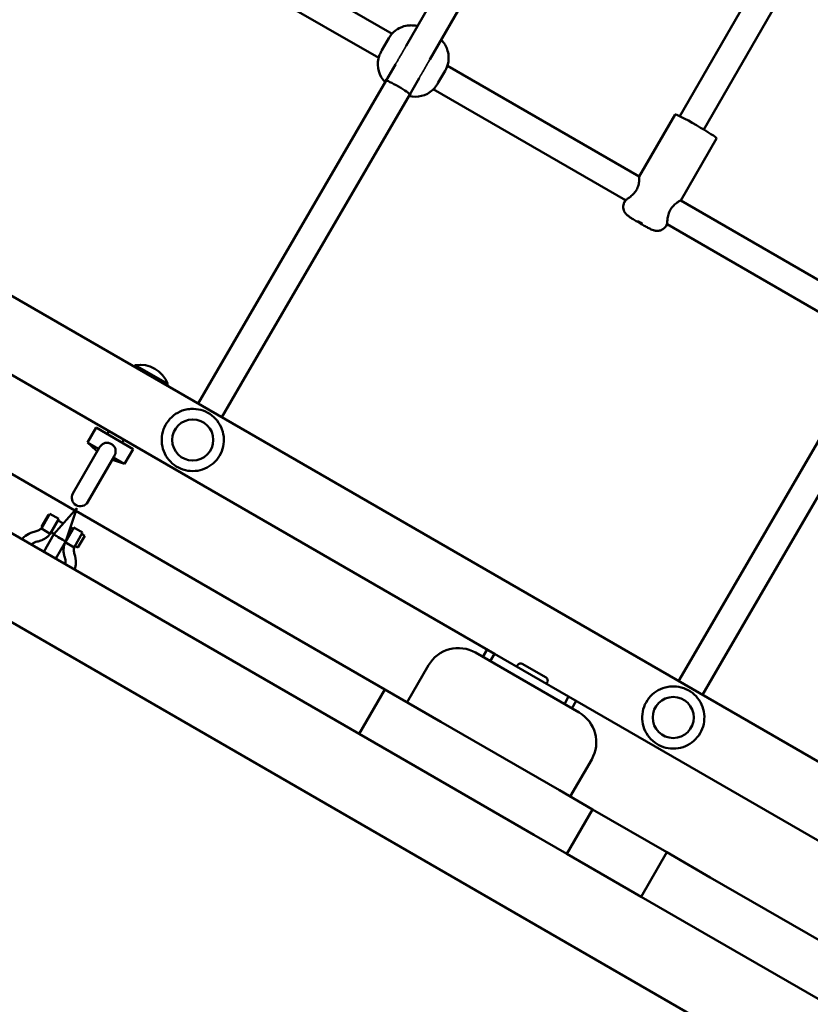
# Model space of a CAD drawing. Units: millimetres. Extents: x 8682 to 20856, y 6207 to 17203.
# Drawn here: x 11986 to 12448, y 9840 to 10415 of the extents above; entities that cross this region are included whole.
import ezdxf

# ---------------------------------------------------------------- set-up
doc = ezdxf.new("R2010")
doc.units = ezdxf.units.MM
doc.header["$LTSCALE"] = 100
doc.layers.add('Видимые тонкие (ГОСТ)', color=7, linetype='Continuous', lineweight=35)
doc.layers.add('Видимый контур (ГОСТ)', color=7, linetype='Continuous', lineweight=50)

msp = doc.modelspace()

# ---------------------------------------------------------------- linework, layer by layer
at = {"layer": 'Видимые тонкие (ГОСТ)'}
for points in [[(12207.55, 10392.35), (12208.92, 10394.73), (12210.26, 10397.05), (12211.54, 10399.27)], [(12211.54, 10399.27), (12211.57, 10399.33), (12211.6, 10399.38), (12211.63, 10399.44)], [(12225.49, 10391.44), (12225.46, 10391.38), (12225.43, 10391.33), (12225.39, 10391.27)], [(12225.39, 10391.27), (12224.11, 10389.05), (12222.77, 10386.73), (12221.39, 10384.36)]]:
    msp.add_open_spline(points, degree=3, dxfattribs=at)
for points, knots in [([(12205.42, 10388.68), (12205.75, 10389.25), (12206.1, 10389.84), (12206.85, 10391.13), (12207.22, 10391.76), (12207.55, 10392.35)], [14.8059277, 14.8059277, 14.8059277, 14.8059277, 14.9880244, 14.9880244, 15.1875421, 15.1875421, 15.1875421, 15.1875421]), ([(12221.39, 10384.36), (12221.27, 10384.15), (12221.14, 10383.94), (12221.02, 10383.73), (12220.39, 10382.64), (12219.82, 10381.61), (12219.28, 10380.68)], [10.2150917, 10.2150917, 10.2150917, 10.2150917, 10.2883212, 10.2883212, 10.2883212, 10.6655564, 10.6655564, 10.6655564, 10.6655564])]:
    msp.add_open_spline(points, degree=3, knots=knots, dxfattribs=at)
at = {"layer": 'Видимый контур (ГОСТ)'}
for p, q in [((12281.95, 10521.23), (12211.63, 10399.44)), ((12295.8, 10513.23), (12225.49, 10391.44)), ((12203.41, 10406.53), (12091.4, 10471.2)), ((13980.67, 9099.26), (11616.42, 10464.26)), ((12195.63, 10392.55), (12083.41, 10457.34)), ((12371.51, 10358.42), (12419.05, 10440.76)), ((12385.49, 10350.63), (12432.04, 10431.27)), ((12201.55, 10403.97), (12197.55, 10397.05)), ((12263.26, 10044.62), (11645.71, 10401.16)), ((12197.55, 10397.05), (12197.35, 10396.7)), ((12195.47, 10392.06), (12195.48, 10392.07)), ((12197.35, 10396.7), (12197.33, 10396.66)), ((12205.42, 10388.68), (12199.94, 10379.19)), ((12347.75, 10323.19), (12235.74, 10387.86)), ((12219.28, 10380.68), (12213.79, 10371.17)), ((12230.46, 10378.05), (12234.46, 10384.97)), ((12199.94, 10379.19), (12101.54, 10210.21)), ((12339.75, 10309.34), (12227.53, 10374.13)), ((12230.24, 10377.66), (12230.26, 10377.7)), ((12230.26, 10377.7), (12230.46, 10378.05)), ((12213.79, 10371.16), (12115.37, 10202.16)), ((12227.19, 10373.76), (12227.18, 10373.75)), ((12368.71, 10359.51), (12347.75, 10323.2)), ((12392.96, 10345.51), (12372, 10309.2)), ((12339.75, 10309.35), (12339.26, 10308.48)), ((12484, 10244.53), (12371.99, 10309.2)), ((12364, 10295.35), (12363.5, 10294.48)), ((12476.22, 10230.55), (12364, 10295.34)), ((11659.49, 10248.86), (13772.59, 9028.86)), ((11826.89, 10238.81), (12018.24, 10128.34)), ((12480.54, 10217.19), (12382.14, 10048.21)), ((11811.89, 10212.83), (12184.29, 9997.83)), ((12053.39, 10213.12), (12052.89, 10212.26)), ((12053.39, 10213.12), (12072.45, 10202.12)), ((12090.2, 10190.72), (12101.54, 10210.21)), ((12494.38, 10209.16), (12395.96, 10040.16)), ((12072.45, 10202.12), (12071.95, 10201.26)), ((12115.37, 10202.16), (12104.05, 10182.72)), ((12030.6, 10176.63), (12025.6, 10167.97)), ((12030.6, 10176.63), (12052.25, 10164.13)), ((12038.09, 10174.62), (12037.09, 10172.88)), ((12025.6, 10167.97), (12032.09, 10164.22)), ((12030.69, 10163.39), (12025.6, 10167.97)), ((12046.75, 10169.62), (12045.75, 10167.88)), ((12032.45, 10164.86), (12017.09, 10138.24)), ((12030.69, 10163.39), (12031.38, 10162.99)), ((12052.25, 10164.13), (12047.25, 10155.47)), ((12025.75, 10133.24), (12041.11, 10159.85)), ((12040.04, 10157.99), (12040.73, 10157.59)), ((12040.73, 10157.59), (12047.25, 10155.47)), ((12040.75, 10159.22), (12047.25, 10155.47)), ((12019.46, 10129.72), (12006.02, 10114.44)), ((12019.46, 10129.72), (12012.94, 10110.44)), ((12018.87, 10127.98), (12199.29, 10023.81)), ((11998.67, 10117.72), (12003.67, 10126.38)), ((12002.74, 10125.76), (11998.74, 10118.83)), ((12003.17, 10125.51), (12002.74, 10125.76)), ((12003.67, 10126.38), (12008.87, 10123.38)), ((12003.87, 10114.72), (12008.87, 10123.38)), ((12008.37, 10122.51), (12011.52, 10120.69)), ((11998.67, 10117.72), (12003.87, 10114.72)), ((11999.17, 10118.58), (11998.74, 10118.83)), ((12004.37, 10115.58), (12006.13, 10114.56)), ((12012.94, 10110.43), (12017.53, 10118.38)), ((12015.61, 10118.33), (12017.03, 10117.51)), ((12017.53, 10118.38), (12022.72, 10115.38)), ((12000.09, 10104.18), (12006.01, 10114.43)), ((12007.02, 10100.18), (12012.94, 10110.43)), ((12012.53, 10109.72), (12017.72, 10106.72)), ((12013, 10110.6), (12013.03, 10110.58)), ((12017.72, 10106.72), (12022.72, 10115.38)), ((12019.96, 10106.58), (12023.96, 10113.51)), ((12022.22, 10114.51), (12023.96, 10113.51)), ((12018.22, 10107.58), (12019.96, 10106.58)), ((12258.93, 10047.12), (12256.43, 10042.79)), ((12370.79, 10028.72), (12382.14, 10048.21)), ((12252.1, 10045.29), (12312.72, 10010.29)), ((12263.26, 10044.62), (12260.76, 10040.29)), ((12263.26, 10044.62), (12306.56, 10019.62)), ((12212.28, 10016.31), (12224.78, 10037.97)), ((12276.75, 10037.98), (12276.25, 10037.12)), ((12279.48, 10038.71), (12293.34, 10030.71)), ((12395.96, 10040.16), (12384.65, 10020.72)), ((12199.29, 10023.81), (12184.29, 9997.83)), ((12199.29, 10023.81), (12231.99, 10004.93)), ((12294.07, 10027.98), (12293.57, 10027.12)), ((12306.56, 10019.62), (12304.06, 10015.29)), ((13250.53, 9474.62), (12306.56, 10019.62)), ((12310.89, 10017.12), (12308.39, 10012.79)), ((12231.99, 10004.93), (12301.27, 9964.93)), ((12216.99, 9978.95), (12184.29, 9997.83)), ((12286.27, 9938.95), (12216.99, 9978.95)), ((12307.54, 9961.31), (12320.04, 9982.97)), ((12301.27, 9964.93), (12320.53, 9953.81)), ((12305.53, 9927.83), (12320.53, 9953.81)), ((12320.53, 9953.81), (12363.83, 9928.81)), ((12305.53, 9927.83), (12286.27, 9938.95)), ((12305.53, 9927.83), (12348.83, 9902.83)), ((12363.83, 9928.81), (12348.83, 9902.83)), ((12363.83, 9928.81), (12389.24, 9914.14)), ((12389.24, 9914.14), (12467.18, 9869.14)), ((12374.24, 9888.16), (12348.83, 9902.83)), ((12452.18, 9843.16), (12374.24, 9888.16))]:
    msp.add_line(p, q, dxfattribs=at)
for centre in [(12087.06, 10169.44), (12087.06, 10169.44), (12367.65, 10007.44), (12367.65, 10007.44)]:
    msp.add_circle(centre, 12, dxfattribs=at)
for centre, radius, start, end in [((12210.11, 10388.8), 15, 167.4576, 224.51862), ((12217.04, 10384.8), 15, 255.45104, 312.5424), ((12056.14, 10195.88), 17.46, 20.95654, 99.04346), ((12021.42, 10135.74), 5, 150, 330), ((12242.1, 10027.97), 20, 60, 150), ((12278.48, 10036.98), 2, 60, 150), ((12292.34, 10028.98), 2, 330, 60), ((12302.72, 9992.97), 20, 330, 60)]:
    msp.add_arc(centre, radius, start, end, dxfattribs=at)
for centre, major_axis, ratio, start_param, end_param in [((12225.15, 10406.84), (-7.36, 4.25), 0.053661, 5.938484, 6.111464), ((12225.15, 10406.84), (7.36, -4.25), 0.053661, 0.171721, 0.344701), ((12206.86, 10375.18), (-7.36, 4.25), 0.053661, 5.938484, 6.283185), ((12206.86, 10375.18), (6.92, -4.01), 0.075119, 1.572619, 3.141453), ((12206.86, 10375.18), (6.92, -4.01), 0.075119, 0.02457, 1.572619), ((12206.86, 10375.18), (6.92, -4.01), 0.075119, 6.283046, 6.307755), ((12206.86, 10375.18), (7.36, -4.25), 0.053661, 0, 0.344701), ((12380.84, 10352.51), (-12.12, 7), 0.053661, 3.141593, 6.283185), ((12009.48, 10112.43), (-3.46, 2), 0.065965, 6.269963, 9.438)]:
    msp.add_ellipse(centre, major_axis=major_axis, ratio=ratio, start_param=start_param, end_param=end_param, dxfattribs=at)
msp.add_ellipse((12348.38, 10296.3), major_axis=(1.3, -0.75), ratio=0.053661, dxfattribs=at)
for points, knots in [([(12217.93, 10411.1), (12217.64, 10411.17), (12217.31, 10411.23), (12216.45, 10411.37), (12215.93, 10411.43), (12214.55, 10411.49), (12213.69, 10411.5), (12211.27, 10411.17), (12209.67, 10410.84), (12206.23, 10409.06), (12204.59, 10407.91), (12202.58, 10405.57), (12202.02, 10404.79), (12201.55, 10403.97)], [1.3990752, 1.3990752, 1.3990752, 1.3990752, 1.4334194, 1.4334194, 1.4677636, 1.4677636, 1.5021079, 1.5021079, 1.5364521, 1.5364521, 1.5606316, 1.5606316, 1.5707963, 1.5707963, 1.5707963, 1.5707963]), ([(12234.46, 10384.97), (12235.26, 10386.36), (12235.82, 10387.87), (12236.47, 10390.86), (12236.52, 10392.3), (12236.32, 10395.11), (12236, 10396.33), (12235.23, 10398.62), (12234.76, 10399.49), (12233.96, 10400.83), (12233.62, 10401.29), (12233.04, 10402.05), (12232.79, 10402.33), (12232.53, 10402.63), (12232.48, 10402.68), (12232.44, 10402.72)], [4.712389, 4.712389, 4.712389, 4.712389, 4.7295624, 4.7295624, 4.7484889, 4.7484889, 4.773402, 4.773402, 4.8077463, 4.8077463, 4.8420905, 4.8420905, 4.8764347, 4.8764347, 4.8841101, 4.8841101, 4.8841101, 4.8841101]), ([(12197.33, 10396.66), (12196.95, 10396), (12196.65, 10395.38), (12196.1, 10394.08), (12195.88, 10393.38), (12195.58, 10392.4), (12195.51, 10392.12), (12195.48, 10392.07)], [1.8419448, 1.8419448, 1.8419448, 1.8419448, 2.0786455, 2.0786455, 2.4039125, 2.4039125, 2.7291796, 2.7291796, 2.7291796, 2.7291796]), ([(12227.19, 10373.76), (12227.22, 10373.81), (12227.42, 10374.02), (12228.12, 10374.76), (12228.61, 10375.31), (12229.46, 10376.43), (12229.86, 10377), (12230.24, 10377.66)], [5.4583591, 5.4583591, 5.4583591, 5.4583591, 5.7836262, 5.7836262, 6.1088932, 6.1088932, 6.3455939, 6.3455939, 6.3455939, 6.3455939]), ([(12347.75, 10323.19), (12347.78, 10323.18), (12347.8, 10322.98), (12347.83, 10322.2), (12347.82, 10321.55), (12347.7, 10320.1), (12347.57, 10319.19), (12347.05, 10317.28), (12346.65, 10316.28), (12346.14, 10315.38)], [3.760311, 3.760311, 3.760311, 3.760311, 4.026661, 4.026661, 4.335674, 4.335674, 4.646269, 4.646269, 4.956863, 4.956863, 4.956863, 4.956863]), ([(12346.14, 10315.38), (12345.62, 10314.49), (12344.94, 10313.62), (12343.5, 10312.14), (12342.74, 10311.52), (12341.48, 10310.56), (12340.87, 10310.15), (12340.02, 10309.57), (12339.78, 10309.4), (12339.75, 10309.35)], [0, 0, 0, 0, 0.310595, 0.310595, 0.621189, 0.621189, 0.930203, 0.930203, 1.239216, 1.239216, 1.239216, 1.239216]), ([(12339.26, 10308.48), (12338.93, 10307.93), (12338.71, 10307.32), (12338.45, 10306.12), (12338.43, 10305.54), (12338.51, 10304.41), (12338.64, 10303.92), (12338.97, 10302.94), (12339.18, 10302.58), (12339.61, 10301.87), (12339.81, 10301.64), (12340.18, 10301.21), (12340.33, 10301.06), (12340.7, 10300.71), (12340.87, 10300.57), (12341.23, 10300.28), (12341.41, 10300.15), (12341.79, 10299.87), (12342, 10299.73), (12342.43, 10299.43), (12342.66, 10299.28), (12343.15, 10298.96), (12343.41, 10298.79), (12344.37, 10298.18), (12345.14, 10297.71), (12346.72, 10296.76), (12347.53, 10296.28), (12349.14, 10295.36), (12349.94, 10294.91), (12351.48, 10294.06), (12352.21, 10293.66), (12353.6, 10292.94), (12354.23, 10292.63), (12355.22, 10292.18), (12355.57, 10292.02), (12356.3, 10291.77), (12356.51, 10291.71), (12357.11, 10291.57), (12357.45, 10291.48), (12358.44, 10291.46), (12358.74, 10291.47), (12359.43, 10291.57), (12359.78, 10291.64), (12360.5, 10291.89), (12360.84, 10292.02), (12361.76, 10292.54), (12362.4, 10293.01), (12363.14, 10293.92), (12363.34, 10294.19), (12363.5, 10294.48)], [3.141593, 3.141593, 3.141593, 3.141593, 3.158808, 3.158808, 3.177776, 3.177776, 3.202633, 3.202633, 3.240185, 3.240185, 3.295822, 3.295822, 3.366043, 3.366043, 3.484376, 3.484376, 3.616758, 3.616758, 3.756204, 3.756204, 3.899296, 3.899296, 4.041104, 4.041104, 4.399781, 4.399781, 4.736153, 4.736153, 5.06901, 5.06901, 5.406606, 5.406606, 5.768427, 5.768427, 6.025806, 6.025806, 6.109535, 6.109535, 6.187846, 6.187846, 6.215111, 6.215111, 6.235896, 6.235896, 6.250902, 6.250902, 6.274226, 6.274226, 6.283185, 6.283185, 6.283185, 6.283185]), ([(12366.04, 10303.89), (12366.55, 10304.79), (12367.22, 10305.64), (12368.62, 10307.04), (12369.34, 10307.6), (12370.53, 10308.43), (12371.09, 10308.76), (12371.78, 10309.14), (12371.97, 10309.21), (12371.99, 10309.2)], [0, 0, 0, 0, 0.310595, 0.310595, 0.621189, 0.621189, 0.930203, 0.930203, 1.196553, 1.196553, 1.196553, 1.196553]), ([(12364, 10295.35), (12364.03, 10295.4), (12364.06, 10295.69), (12364.14, 10296.72), (12364.19, 10297.45), (12364.39, 10299.03), (12364.55, 10299.99), (12365.11, 10301.98), (12365.52, 10303), (12366.04, 10303.89)], [3.717648, 3.717648, 3.717648, 3.717648, 4.026661, 4.026661, 4.335674, 4.335674, 4.646269, 4.646269, 4.956863, 4.956863, 4.956863, 4.956863]), ([(12082.36, 10186.98), (12080.49, 10186.48), (12078.7, 10185.67), (12075.46, 10183.55), (12074.02, 10182.22), (12071.62, 10179.18), (12070.66, 10177.47), (12069.33, 10173.83), (12068.97, 10171.9), (12068.85, 10168.03), (12069.11, 10166.08), (12070.22, 10162.37), (12071.08, 10160.61), (12073.3, 10157.43), (12074.67, 10156.03), (12077.77, 10153.71), (12079.51, 10152.81), (12083.19, 10151.59), (12085.13, 10151.28), (12089, 10151.28), (12090.94, 10151.59), (12094.62, 10152.81), (12096.36, 10153.72), (12099.46, 10156.03), (12100.83, 10157.44), (12103.05, 10160.61), (12103.91, 10162.38), (12105.02, 10166.09), (12105.27, 10168.04), (12105.16, 10171.91), (12104.79, 10173.84), (12103.46, 10177.48), (12102.5, 10179.19), (12100.1, 10182.23), (12098.65, 10183.55), (12095.42, 10185.68), (12093.63, 10186.48), (12089.88, 10187.48), (12087.93, 10187.68), (12084.77, 10187.49), (12083.55, 10187.3), (12082.36, 10186.98)], [0, 0, 0, 0, 0.32, 0.32, 0.64, 0.64, 0.96, 0.96, 1.28, 1.28, 1.6, 1.6, 1.92, 1.92, 2.24, 2.24, 2.56, 2.56, 2.88, 2.88, 3.2, 3.2, 3.52, 3.52, 3.84, 3.84, 4.16, 4.16, 4.48, 4.48, 4.8, 4.8, 5.12, 5.12, 5.44, 5.44, 5.76, 5.76, 6.08, 6.08, 6.283185, 6.283185, 6.283185, 6.283185]), ([(12032.45, 10164.86), (12032.75, 10165.37), (12033.11, 10165.86), (12034.03, 10166.81), (12034.57, 10167.17), (12035.69, 10167.66), (12036.3, 10167.79), (12037.55, 10167.81), (12038.17, 10167.69), (12039.36, 10167.23), (12039.91, 10166.9), (12040.86, 10166.06), (12041.25, 10165.56), (12041.8, 10164.48), (12041.96, 10163.91), (12042.05, 10162.76), (12042, 10162.19), (12041.7, 10161.01), (12041.44, 10160.42), (12041.11, 10159.85)], [0.073111, 0.073111, 0.073111, 0.073111, 0.253227, 0.253227, 0.474113, 0.474113, 0.704876, 0.704876, 0.936299, 0.936299, 1.168912, 1.168912, 1.399119, 1.399119, 1.618242, 1.618242, 1.828567, 1.828567, 2.062866, 2.062866, 2.062866, 2.062866]), ([(11987.28, 10111.58), (11987.64, 10112), (11988.03, 10112.4), (11989.6, 10113.8), (11990.95, 10114.62), (11993.28, 10115.55), (11994.18, 10115.81), (11995.12, 10116)], [9.5675588, 9.5675588, 9.5675588, 9.5675588, 9.6750517, 9.6750517, 9.9724647, 9.9724647, 10.1482364, 10.1482364, 10.1482364, 10.1482364]), ([(11995.12, 10116), (11995.51, 10116.08), (11995.89, 10116.18), (11996.59, 10116.44), (11996.92, 10116.59), (11997.52, 10116.92), (11997.8, 10117.11), (11998.29, 10117.51), (11998.52, 10117.73), (11998.88, 10118.16), (11999.04, 10118.36), (11999.17, 10118.58)], [5.5597268, 5.5597268, 5.5597268, 5.5597268, 5.7044185, 5.7044185, 5.8491102, 5.8491102, 5.9938019, 5.9938019, 6.1384936, 6.1384936, 6.2629699, 6.2629699, 6.2629699, 6.2629699]), ([(11992.65, 10108.47), (11992.84, 10108.63), (11993.04, 10108.77), (11994.07, 10109.45), (11995.07, 10109.87), (11996.24, 10110.11), (11996.26, 10110.11), (11996.29, 10110.12)], [9.7089239, 9.7089239, 9.7089239, 9.7089239, 9.7969928, 9.7969928, 10.1410885, 10.1410885, 10.1482364, 10.1482364, 10.1482364, 10.1482364]), ([(11996.29, 10110.12), (11996.97, 10110.25), (11997.64, 10110.44), (11998.93, 10110.9), (11999.55, 10111.18), (12000.73, 10111.84), (12001.3, 10112.22), (12002.34, 10113.07), (12002.83, 10113.54), (12003.46, 10114.27), (12003.64, 10114.51), (12003.82, 10114.74)], [5.5597268, 5.5597268, 5.5597268, 5.5597268, 5.7044185, 5.7044185, 5.8491102, 5.8491102, 5.9938019, 5.9938019, 6.1384936, 6.1384936, 6.2021703, 6.2021703, 6.2021703, 6.2021703]), ([(12012.58, 10109.69), (12012.46, 10109.42), (12012.35, 10109.14), (12012.03, 10108.23), (12011.86, 10107.57), (12011.65, 10106.24), (12011.61, 10105.57), (12011.63, 10104.21), (12011.7, 10103.53), (12011.94, 10102.18), (12012.11, 10101.51), (12012.33, 10100.85)], [3.2226077, 3.2226077, 3.2226077, 3.2226077, 3.2862844, 3.2862844, 3.430976, 3.430976, 3.5756677, 3.5756677, 3.7203594, 3.7203594, 3.8650511, 3.8650511, 3.8650511, 3.8650511]), ([(12018.22, 10107.58), (12018.1, 10107.36), (12018, 10107.12), (12017.81, 10106.59), (12017.74, 10106.29), (12017.64, 10105.66), (12017.61, 10105.33), (12017.62, 10104.64), (12017.66, 10104.28), (12017.79, 10103.54), (12017.89, 10103.16), (12018.02, 10102.78)], [3.1618081, 3.1618081, 3.1618081, 3.1618081, 3.2862844, 3.2862844, 3.430976, 3.430976, 3.5756677, 3.5756677, 3.7203594, 3.7203594, 3.8650511, 3.8650511, 3.8650511, 3.8650511]), ([(12012.33, 10100.85), (12012.67, 10099.86), (12012.83, 10098.89), (12012.82, 10097.61), (12012.79, 10097.24), (12012.73, 10096.88)], [5.5597268, 5.5597268, 5.5597268, 5.5597268, 5.867455, 5.867455, 5.9990393, 5.9990393, 5.9990393, 5.9990393]), ([(12018.02, 10102.78), (12018.58, 10101.12), (12018.86, 10099.39), (12018.78, 10096.35), (12018.55, 10095.03), (12018.1, 10093.78)], [5.5597268, 5.5597268, 5.5597268, 5.5597268, 5.8843301, 5.8843301, 6.1404045, 6.1404045, 6.1404045, 6.1404045]), ([(12362.95, 10024.98), (12361.08, 10024.48), (12359.29, 10023.67), (12356.06, 10021.55), (12354.61, 10020.22), (12352.21, 10017.18), (12351.25, 10015.47), (12349.93, 10011.83), (12349.56, 10009.9), (12349.45, 10006.03), (12349.7, 10004.08), (12350.81, 10000.37), (12351.67, 9998.61), (12353.89, 9995.43), (12355.26, 9994.03), (12358.37, 9991.71), (12360.11, 9990.81), (12363.78, 9989.59), (12365.72, 9989.28), (12369.6, 9989.28), (12371.53, 9989.59), (12375.21, 9990.81), (12376.95, 9991.72), (12380.06, 9994.03), (12381.42, 9995.44), (12383.64, 9998.61), (12384.5, 10000.38), (12385.61, 10004.09), (12385.86, 10006.04), (12385.75, 10009.91), (12385.38, 10011.84), (12384.05, 10015.48), (12383.1, 10017.19), (12380.69, 10020.23), (12379.25, 10021.55), (12376.01, 10023.68), (12374.22, 10024.48), (12370.48, 10025.48), (12368.52, 10025.68), (12365.36, 10025.49), (12364.14, 10025.3), (12362.95, 10024.98)], [0, 0, 0, 0, 0.32, 0.32, 0.64, 0.64, 0.96, 0.96, 1.28, 1.28, 1.6, 1.6, 1.92, 1.92, 2.24, 2.24, 2.56, 2.56, 2.88, 2.88, 3.2, 3.2, 3.52, 3.52, 3.84, 3.84, 4.16, 4.16, 4.48, 4.48, 4.8, 4.8, 5.12, 5.12, 5.44, 5.44, 5.76, 5.76, 6.08, 6.08, 6.283185, 6.283185, 6.283185, 6.283185])]:
    msp.add_open_spline(points, degree=3, knots=knots, dxfattribs=at)
for points in [[(12199.79, 10378.92), (12199.57, 10379.21), (12199.48, 10379.38), (12199.5, 10379.43)], [(12214.23, 10370.93), (12214.2, 10370.88), (12214, 10370.87), (12213.64, 10370.92)]]:
    msp.add_open_spline(points, degree=3, dxfattribs=at)

doc.saveas('drawing.dxf')
